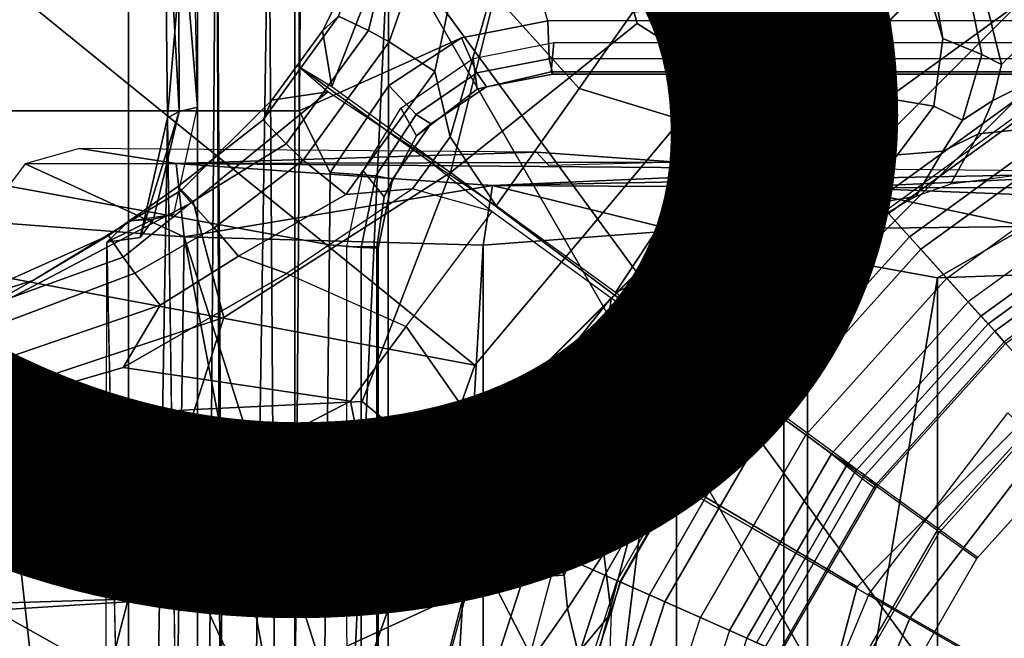
# Model space of a CAD drawing. Units: inches. Extents: x -15.3 to 11.7, y -13.4 to 13.4.
# Drawn here: x -1.8 to -0.7, y 0.4 to 1.1 of the extents above; entities that cross this region are included whole.
import ezdxf

# ---------------------------------------------------------------- set-up
doc = ezdxf.new("R2010")
doc.units = ezdxf.units.IN
doc.header["$MEASUREMENT"] = 0
for name, color, linetype in [('SEAT-BASE', 5, 'Continuous'), ('SEAT-CHASSIS', 5, 'Continuous'), ('SEAT-COLUMN', 5, 'Continuous'), ('SEAT-FABRIC', 5, 'Continuous'), ('SEAT-FINISH', 7, 'Continuous'), ('SEAT-FRAME', 5, 'Continuous'), ('SEAT-SHAFT', 5, 'Continuous')]:
    doc.layers.add(name, color=color, linetype=linetype)
doc.styles.get("Standard").update_dxf_attribs({"font": 'arial.ttf'})

msp = doc.modelspace()

# ---------------------------------------------------------------- linework, layer by layer
at = {"layer": 'SEAT-BASE'}
for points in [[(-0.8425, 1.3612, 6.06), (-0.8999, 1.6166, 6.004), (-0.8545, 1.6205, 5.8711), (-0.7694, 1.1182, 6.0105)], [(-0.7254, 1.1003, 5.7919), (-0.7694, 1.1182, 6.0105), (-0.8545, 1.6205, 5.8711), (-0.813, 1.532, 5.6622)], [(-0.9016, 1.0001, 6.8397), (-0.6725, 1.1665, 6.8397), (-0.7854, 1.5817, 6.7366), (-0.9812, 1.457, 6.7006)], [(-0.813, 1.532, 5.6622), (-0.6001, 1.1898, 4.3018), (-0.7032, 1.0889, 5.494)], [(-0.7032, 1.0889, 5.494), (-0.7032, 1.0889, 5.494), (-0.7254, 1.1003, 5.7919), (-0.813, 1.532, 5.6622)], [(-1.1641, 1.318, 6.6391), (-1.1141, 1.1353, 6.7098), (-0.9016, 1.0001, 6.8397), (-0.9812, 1.457, 6.7006)], [(-1.1795, 1.0618, 6.2849), (-1.2777, 1.1714, 6.2534), (-1.2342, 1.3799, 6.2319), (-1.1187, 1.1478, 6.2723)], [(-0.9609, 1.3758, 6.1793), (-0.8425, 1.3612, 6.06), (-0.8781, 1.0584, 6.181), (-1.0061, 1.1609, 6.2525)], [(-0.7792, 1.0421, 6.0349), (-0.8781, 1.0584, 6.181), (-0.8425, 1.3612, 6.06), (-0.7694, 1.1182, 6.0105)], [(-0.9688, 1.1406, 17.375), (-1.6875, 1.3438, 17.375), (-1.875, 1.2188, 17.375), (-1.2969, 0.75, 17.375)], [(-1.875, 1.2188, 15.125), (-1.6875, 1.3438, 15.125), (-0.9688, 1.1406, 15.125), (-1.2969, 0.75, 15.125)], [(-1.1141, 1.1353, 6.7098), (-1.1641, 1.318, 6.6391), (-1.2525, 1.2546, 6.5979), (-1.3244, 0.967, 6.6517)], [(-1.4508, 1.1435, 6.3664), (-1.469, 1.127, 6.4297), (-1.4039, 1.2555, 6.449), (-1.4088, 1.2586, 6.3883)], [(-1.4583, 1.0643, 6.5226), (-1.3873, 1.247, 6.4886), (-1.4039, 1.2555, 6.449), (-1.469, 1.127, 6.4297)], [(-1.4508, 1.1435, 6.3664), (-1.4088, 1.2586, 6.3883), (-1.3874, 1.2492, 6.3212), (-1.4169, 1.1272, 6.3048)], [(-1.2525, 1.2546, 6.5979), (-1.3873, 1.247, 6.4886), (-1.4583, 1.0643, 6.5226), (-1.3244, 0.967, 6.6517)], [(-1.3938, 1.1145, 6.284), (-1.4169, 1.1272, 6.3048), (-1.3874, 1.2492, 6.3212), (-1.352, 1.2334, 6.2814)], [(-1.3131, 1.2173, 6.2593), (-1.342, 1.0809, 6.2618), (-1.3938, 1.1145, 6.284), (-1.352, 1.2334, 6.2814)], [(-1.875, 1.2188, 17.375), (-2.0625, 1.0625, 17.375), (-2.2188, 0.9219, 17.375), (-1.2969, 0.75, 17.375)], [(-2.2188, 0.9219, 15.125), (-2.0625, 1.0625, 15.125), (-1.875, 1.2188, 15.125), (-1.2969, 0.75, 15.125)], [(-1.2777, 1.1714, 6.2534), (-1.3248, 1.0072, 6.2657), (-1.342, 1.0809, 6.2618), (-1.3131, 1.2173, 6.2593)], [(-0.7032, 1.0889, 5.494), (-0.6001, 1.1898, 4.3018), (-0.5948, 1.1069, 4.2842), (-0.7127, 1.0485, 5.4975)], [(-1.1795, 1.0618, 6.2849), (-1.2728, 0.9295, 6.2908), (-1.3248, 1.0072, 6.2657), (-1.2777, 1.1714, 6.2534)], [(-0.9016, 1.0001, 6.8397), (-0.8435, 0.9355, 6.9828), (-0.6291, 1.0913, 6.9828), (-0.6725, 1.1665, 6.8397)], [(-1.0061, 1.1609, 6.2525), (-1.0187, 1.0131, 6.2762), (-1.1795, 1.0618, 6.2849), (-1.1187, 1.1478, 6.2723)], [(-1.0187, 1.0131, 6.2762), (-1.0061, 1.1609, 6.2525), (-0.8781, 1.0584, 6.181), (-0.8575, 0.9791, 6.1505)], [(-1.4974, 1.0879, 6.4297), (-1.469, 1.127, 6.4297), (-1.4508, 1.1435, 6.3664), (-1.4933, 1.085, 6.3664)], [(-1.4634, 1.0632, 6.3048), (-1.4933, 1.085, 6.3664), (-1.4508, 1.1435, 6.3664), (-1.4169, 1.1272, 6.3048)], [(-1.0894, 0.7915, 6.8397), (-0.9016, 1.0001, 6.8397), (-1.1141, 1.1353, 6.7098), (-1.3244, 0.967, 6.6517)], [(-0.9688, 1.1406, 17.375), (-0.9688, 1.1406, 15.125), (-1.2969, 0.75, 15.125), (-1.2969, 0.75, 17.375)], [(-1.4583, 1.0643, 6.5226), (-1.469, 1.127, 6.4297), (-1.4974, 1.0879, 6.4297), (-1.4583, 1.0643, 6.5226)], [(-1.4634, 1.0632, 6.3048), (-1.4169, 1.1272, 6.3048), (-1.3938, 1.1145, 6.284), (-1.4422, 1.0478, 6.284)], [(-1.3924, 1.0116, 6.2618), (-1.4422, 1.0478, 6.284), (-1.3938, 1.1145, 6.284), (-1.342, 1.0809, 6.2618)], [(-0.7792, 1.0421, 6.0349), (-0.7694, 1.1182, 6.0105), (-0.7254, 1.1003, 5.7919), (-0.7469, 1.0263, 5.8523)], [(-0.7032, 1.0889, 5.494), (-0.7127, 1.0485, 5.4975), (-0.7469, 1.0263, 5.8523), (-0.7254, 1.1003, 5.7919)], [(-0.7291, 1.0106, 5.4814), (-0.7127, 1.0485, 5.4975), (-0.5948, 1.1069, 4.2842), (-0.631, 1.0208, 4.2595)], [(-0.8435, 0.9355, 6.9828), (-0.8304, 0.921, 7.0624), (-0.6193, 1.0744, 7.0624), (-0.6291, 1.0913, 6.9828)], [(-1.4933, 1.085, 6.3664), (-1.5358, 1.0265, 6.3664), (-1.5258, 1.0488, 6.4297), (-1.4974, 1.0879, 6.4297)], [(-1.4933, 1.085, 6.3664), (-1.4634, 1.0632, 6.3048), (-1.5098, 0.9993, 6.3048), (-1.5358, 1.0265, 6.3664)], [(-1.4629, 1.0581, 6.5226), (-1.4974, 1.0879, 6.4297), (-1.5258, 1.0488, 6.4297), (-1.4629, 1.0581, 6.5226)], [(-1.3924, 1.0116, 6.2618), (-1.342, 1.0809, 6.2618), (-1.3248, 1.0072, 6.2657), (-1.346, 0.9779, 6.2657)], [(-0.6216, 1.0783, 6.1133), (-0.5415, 0.9395, 1.5256), (-0.7262, 0.8053, 1.5256), (-0.8334, 0.9243, 6.1133)], [(-0.8304, 0.921, 7.0624), (-0.8067, 0.8947, 8.0765), (-0.6016, 1.0437, 8.0765), (-0.6193, 1.0744, 7.0624)], [(-1.5258, 1.0488, 6.4297), (-1.6279, 0.9472, 6.449), (-1.6147, 0.9341, 6.4886), (-1.4629, 1.0581, 6.5226)], [(-1.3244, 0.967, 6.6517), (-1.4629, 1.0581, 6.5226), (-1.6147, 0.9341, 6.4886), (-1.5802, 0.8035, 6.5979)], [(-1.4422, 1.0478, 6.284), (-1.4906, 0.9812, 6.284), (-1.5098, 0.9993, 6.3048), (-1.4634, 1.0632, 6.3048)], [(-1.1385, 0.832, 6.3003), (-1.2728, 0.9295, 6.2908), (-1.1795, 1.0618, 6.2849), (-1.0187, 1.0131, 6.2762)], [(-0.8781, 1.0584, 6.181), (-0.7792, 1.0421, 6.0349), (-0.8205, 0.9872, 6.0887), (-0.8575, 0.9791, 6.1505)], [(-1.6324, 0.951, 6.3883), (-1.6279, 0.9472, 6.449), (-1.5258, 1.0488, 6.4297), (-1.5358, 1.0265, 6.3664)], [(-1.4422, 1.0478, 6.284), (-1.3924, 1.0116, 6.2618), (-1.4427, 0.9423, 6.2618), (-1.4906, 0.9812, 6.284)], [(-0.7469, 1.0263, 5.8523), (-0.7127, 1.0485, 5.4975), (-0.7291, 1.0106, 5.4814), (-0.7694, 0.9911, 5.8813)], [(-0.7694, 0.9911, 5.8813), (-0.8205, 0.9872, 6.0887), (-0.7792, 1.0421, 6.0349), (-0.7469, 1.0263, 5.8523)], [(-0.7939, 0.8805, 8.1196), (-0.592, 1.0271, 8.1196), (-0.6016, 1.0437, 8.0765), (-0.8067, 0.8947, 8.0765)], [(-1.5098, 0.9993, 6.3048), (-1.6168, 0.9335, 6.3212), (-1.6324, 0.951, 6.3883), (-1.5358, 1.0265, 6.3664)], [(-0.7646, 0.8479, 8.1372), (-0.5702, 0.9892, 8.1372), (-0.592, 1.0271, 8.1196), (-0.7939, 0.8805, 8.1196)], [(-1.346, 0.9779, 6.2657), (-1.3672, 0.9487, 6.2657), (-1.4427, 0.9423, 6.2618), (-1.3924, 1.0116, 6.2618)], [(-1.1385, 0.832, 6.3003), (-1.0187, 1.0131, 6.2762), (-0.8575, 0.9791, 6.1505), (-0.9044, 0.9382, 6.1935)], [(-0.7291, 1.0106, 5.4814), (-0.7606, 0.9539, 5.6198), (-0.7997, 0.94, 5.9592), (-0.7694, 0.9911, 5.8813)], [(-0.6579, 0.9674, 4.2123), (-0.7606, 0.9539, 5.6198), (-0.7291, 1.0106, 5.4814), (-0.631, 1.0208, 4.2595)], [(-1.2728, 0.9295, 6.2908), (-1.346, 0.9779, 6.2657), (-1.3248, 1.0072, 6.2657)], [(-0.8435, 0.9355, 6.9828), (-0.9016, 1.0001, 6.8397), (-1.0894, 0.7915, 6.8397), (-1.0192, 0.7405, 6.9828)], [(-1.5909, 0.9047, 6.2814), (-1.6168, 0.9335, 6.3212), (-1.5098, 0.9993, 6.3048), (-1.4906, 0.9812, 6.284)], [(-0.8671, 0.9291, 6.1233), (-0.8205, 0.9872, 6.0887), (-0.7694, 0.9911, 5.8813), (-0.7997, 0.94, 5.9592)], [(-0.7405, 0.8212, 8.1372), (-0.7646, 0.8479, 8.1372), (-0.5702, 0.9892, 8.1372), (-0.5521, 0.958, 8.1372)], [(-1.4427, 0.9423, 6.2618), (-1.5635, 0.8727, 6.2593), (-1.5909, 0.9047, 6.2814), (-1.4906, 0.9812, 6.284)], [(-1.346, 0.9779, 6.2657), (-1.2774, 0.9233, 6.2908), (-1.3672, 0.9487, 6.2657)], [(-0.8575, 0.9791, 6.1505), (-0.8205, 0.9872, 6.0887), (-0.8671, 0.9291, 6.1233), (-0.9044, 0.9382, 6.1935)], [(-1.3244, 0.967, 6.6517), (-1.5802, 0.8035, 6.5979), (-1.6132, 0.6999, 6.6391), (-1.424, 0.7087, 6.7098)], [(-1.3244, 0.967, 6.6517), (-1.424, 0.7087, 6.7098), (-1.2297, 0.5484, 6.8397), (-1.0894, 0.7915, 6.8397)], [(-0.7405, 0.8212, 8.1372), (-0.7107, 0.7881, 8.1188), (-0.5299, 0.9195, 8.1188), (-0.5521, 0.958, 8.1372)], [(-1.6147, 0.9341, 6.4886), (-1.6279, 0.9472, 6.449), (-1.7954, 0.8452, 6.4353), (-1.9474, 0.759, 6.4607)], [(-1.6324, 0.951, 6.3883), (-1.7102, 0.8961, 6.3617), (-1.7954, 0.8452, 6.4353), (-1.6279, 0.9472, 6.449)], [(-1.6935, 0.8718, 6.2976), (-1.7102, 0.8961, 6.3617), (-1.6324, 0.951, 6.3883), (-1.6168, 0.9335, 6.3212)], [(-1.3672, 0.9487, 6.2657), (-1.5089, 0.8532, 6.2534), (-1.5635, 0.8727, 6.2593), (-1.4427, 0.9423, 6.2618)], [(-1.5089, 0.8532, 6.2534), (-1.3743, 0.7936, 6.2849), (-1.2774, 0.9233, 6.2908), (-1.3672, 0.9487, 6.2657)], [(-1.6147, 0.9341, 6.4886), (-1.9474, 0.759, 6.4607), (-1.9571, 0.678, 6.5161), (-1.5802, 0.8035, 6.5979)], [(-1.5909, 0.9047, 6.2814), (-1.6806, 0.8537, 6.2789), (-1.6935, 0.8718, 6.2976), (-1.6168, 0.9335, 6.3212)], [(-1.1385, 0.832, 6.3003), (-0.9044, 0.9382, 6.1935), (-0.8671, 0.9291, 6.1233), (-1.0054, 0.7304, 6.06)], [(-1.0192, 0.7405, 6.9828), (-1.0034, 0.729, 7.0624), (-0.8304, 0.921, 7.0624), (-0.8435, 0.9355, 6.9828)], [(-1.0054, 0.7304, 6.06), (-0.8671, 0.9291, 6.1233), (-0.7997, 0.94, 5.9592), (-0.8312, 0.9219, 6.0185)], [(-0.5415, 0.9395, 1.5256), (-0.5355, 0.9291, 1.4987), (-0.7182, 0.7964, 1.4987), (-0.7262, 0.8053, 1.5256)], [(-1.2969, 0.75, 17.375), (-2.2188, 0.9219, 17.375), (-2.3594, 0.7656, 17.375), (-1.4688, 0.2656, 17.375)], [(-2.3594, 0.7656, 15.125), (-2.2188, 0.9219, 15.125), (-1.2969, 0.75, 15.125), (-1.4688, 0.2656, 15.125)], [(-1.2783, 0.6558, 6.2762), (-1.3743, 0.7936, 6.2849), (-1.2774, 0.9233, 6.2908), (-1.1431, 0.8257, 6.3003)], [(-0.7262, 0.8053, 1.5256), (-0.8773, 0.6374, 1.5256), (-1.0069, 0.7315, 6.1133), (-0.8334, 0.9243, 6.1133)], [(-0.5355, 0.9291, 1.4987), (-0.5218, 0.9054, 1.4876), (-0.6999, 0.776, 1.4876), (-0.7182, 0.7964, 1.4987)], [(-0.9747, 0.7082, 8.0765), (-0.8067, 0.8947, 8.0765), (-0.8304, 0.921, 7.0624), (-1.0034, 0.729, 7.0624)], [(-0.7107, 0.7881, 8.1188), (-0.6984, 0.7744, 8.0743), (-0.5206, 0.9035, 8.0743), (-0.5299, 0.9195, 8.1188)], [(-1.6519, 0.8174, 6.2518), (-1.6806, 0.8537, 6.2789), (-1.5909, 0.9047, 6.2814), (-1.5635, 0.8727, 6.2593)], [(-1.8838, 0.8187, 6.3341), (-1.9845, 0.786, 6.3943), (-1.7954, 0.8452, 6.4353), (-1.7102, 0.8961, 6.3617)], [(-1.6935, 0.8718, 6.2976), (-1.9045, 0.7959, 6.2874), (-1.8838, 0.8187, 6.3341), (-1.7102, 0.8961, 6.3617)], [(-0.9592, 0.6969, 8.1196), (-0.7939, 0.8805, 8.1196), (-0.8067, 0.8947, 8.0765), (-0.9747, 0.7082, 8.0765)], [(-0.9238, 0.6712, 8.1372), (-0.7646, 0.8479, 8.1372), (-0.7939, 0.8805, 8.1196), (-0.9592, 0.6969, 8.1196)], [(-1.8676, 0.7829, 6.2577), (-1.9045, 0.7959, 6.2874), (-1.6935, 0.8718, 6.2976), (-1.6806, 0.8537, 6.2789)], [(-1.6937, 0.7473, 6.2319), (-1.6519, 0.8174, 6.2518), (-1.5635, 0.8727, 6.2593), (-1.5089, 0.8532, 6.2534)], [(-1.7954, 0.8452, 6.4353), (-1.9845, 0.786, 6.3943), (-2.022, 0.7581, 6.4283), (-1.9474, 0.759, 6.4607)], [(-1.6519, 0.8174, 6.2518), (-1.8808, 0.7389, 6.2224), (-1.8676, 0.7829, 6.2577), (-1.6806, 0.8537, 6.2789)], [(-1.4373, 0.7092, 6.2723), (-1.6937, 0.7473, 6.2319), (-1.5089, 0.8532, 6.2534), (-1.3743, 0.7936, 6.2849)], [(-0.9238, 0.6712, 8.1372), (-0.8946, 0.65, 8.1372), (-0.7405, 0.8212, 8.1372), (-0.7646, 0.8479, 8.1372)], [(-1.1718, 0.5702, 6.1935), (-1.1961, 0.5129, 6.1505), (-1.2783, 0.6558, 6.2762), (-1.1431, 0.8257, 6.3003)], [(-1.0054, 0.7304, 6.06), (-1.1516, 0.5376, 6.1233), (-1.1718, 0.5702, 6.1935), (-1.1431, 0.8257, 6.3003)], [(-1.6937, 0.7473, 6.2319), (-1.867, 0.6967, 6.2066), (-1.8808, 0.7389, 6.2224), (-1.6519, 0.8174, 6.2518)], [(-0.8946, 0.65, 8.1372), (-0.8603, 0.622, 8.1188), (-0.7107, 0.7881, 8.1188), (-0.7405, 0.8212, 8.1372)], [(-1.6132, 0.6999, 6.6391), (-1.5802, 0.8035, 6.5979), (-1.9571, 0.678, 6.5161)], [(-0.7262, 0.8053, 1.5256), (-0.7182, 0.7964, 1.4987), (-0.8676, 0.6304, 1.4987), (-0.8773, 0.6374, 1.5256)], [(-1.2783, 0.6558, 6.2762), (-1.415, 0.5981, 6.2525), (-1.4373, 0.7092, 6.2723), (-1.3743, 0.7936, 6.2849)], [(-1.2297, 0.5484, 6.8397), (-1.1504, 0.5131, 6.9828), (-1.0192, 0.7405, 6.9828), (-1.0894, 0.7915, 6.8397)], [(-0.7182, 0.7964, 1.4987), (-0.6999, 0.776, 1.4876), (-0.8455, 0.6143, 1.4876), (-0.8676, 0.6304, 1.4987)], [(-0.8603, 0.622, 8.1188), (-0.8454, 0.6111, 8.0743), (-0.6984, 0.7744, 8.0743), (-0.7107, 0.7881, 8.1188)], [(-0.7758, 0.5637, 1.4876), (-0.8455, 0.6143, 1.4876), (-0.6999, 0.776, 1.4876), (-0.6422, 0.712, 1.4876)], [(-2.4844, 0.5938, 17.375), (-2.5625, 0.4062, 17.375), (-1.4688, 0.2656, 17.375), (-2.3594, 0.7656, 17.375)], [(-1.4688, 0.2656, 15.125), (-2.5625, 0.4062, 15.125), (-2.4844, 0.5938, 15.125), (-2.3594, 0.7656, 15.125)], [(-1.4373, 0.7092, 6.2723), (-1.6808, 0.5828, 6.2079), (-1.867, 0.6967, 6.2066), (-1.6937, 0.7473, 6.2319)], [(-1.2969, 0.75, 17.375), (-1.2969, 0.75, 15.125), (-1.4688, 0.2656, 15.125), (-1.4688, 0.2656, 17.375)], [(-1.1504, 0.5131, 6.9828), (-1.1326, 0.5052, 7.0624), (-1.0034, 0.729, 7.0624), (-1.0192, 0.7405, 6.9828)], [(-1.1366, 0.507, 6.1133), (-1.0052, 0.7344, 6.1133), (-0.8761, 0.6396, 1.5256), (-0.9903, 0.4418, 1.5256)], [(-1.1336, 0.5056, 6.0185), (-1.1432, 0.4701, 5.9592), (-1.1516, 0.5376, 6.1233), (-1.0054, 0.7304, 6.06)], [(-1.0034, 0.729, 7.0624), (-1.1326, 0.5052, 7.0624), (-1.1002, 0.4908, 8.0765), (-0.9747, 0.7082, 8.0765)], [(-0.6399, 0.7094, 1.6884), (-0.6422, 0.712, 1.4876), (-0.7758, 0.5637, 1.4876), (-0.773, 0.5616, 1.6884)], [(-1.6132, 0.6999, 6.6391), (-1.9571, 0.678, 6.5161), (-1.9403, 0.467, 6.6264), (-1.6889, 0.483, 6.7006)], [(-1.6889, 0.483, 6.7006), (-1.2297, 0.5484, 6.8397), (-1.424, 0.7087, 6.7098), (-1.6132, 0.6999, 6.6391)], [(-1.6054, 0.4887, 6.1793), (-1.6808, 0.5828, 6.2079), (-1.4373, 0.7092, 6.2723), (-1.415, 0.5981, 6.2525)], [(-1.1002, 0.4908, 8.0765), (-1.0827, 0.483, 8.1196), (-0.9592, 0.6969, 8.1196), (-0.9747, 0.7082, 8.0765)], [(-0.7313, 0.5313, 1.6884), (-0.773, 0.5616, 1.6884), (-0.6399, 0.7094, 1.6884), (-0.6054, 0.6711, 1.6884)], [(-1.6808, 0.5828, 6.2079), (-1.9082, 0.5275, 6.156), (-2.0568, 0.6452, 6.1669), (-1.867, 0.6967, 6.2066)], [(-1.0827, 0.483, 8.1196), (-1.0427, 0.4652, 8.1372), (-0.9238, 0.6712, 8.1372), (-0.9592, 0.6969, 8.1196)], [(-1.0427, 0.4652, 8.1372), (-1.0098, 0.4505, 8.1372), (-0.8946, 0.65, 8.1372), (-0.9238, 0.6712, 8.1372)], [(-1.1961, 0.5129, 6.1505), (-1.278, 0.5081, 6.181), (-1.415, 0.5981, 6.2525), (-1.2783, 0.6558, 6.2762)], [(-0.9691, 0.4324, 8.1188), (-0.8574, 0.626, 8.1188), (-0.8946, 0.65, 8.1372), (-1.0098, 0.4505, 8.1372)], [(-0.8761, 0.6396, 1.5256), (-0.8664, 0.6325, 1.4987), (-0.9793, 0.4369, 1.4987), (-0.9903, 0.4418, 1.5256)], [(-0.8664, 0.6325, 1.4987), (-0.8443, 0.6165, 1.4876), (-0.9543, 0.4258, 1.4876), (-0.9793, 0.4369, 1.4987)], [(-0.9523, 0.4249, 8.0743), (-0.8437, 0.613, 8.0743), (-0.8574, 0.626, 8.1188), (-0.9691, 0.4324, 8.1188)], [(-0.8756, 0.3908, 1.4876), (-0.9543, 0.4258, 1.4876), (-0.8443, 0.6165, 1.4876), (-0.7746, 0.5658, 1.4876)], [(-1.5549, 0.3806, 6.06), (-1.6054, 0.4887, 6.1793), (-1.415, 0.5981, 6.2525), (-1.278, 0.5081, 6.181)], [(-1.6054, 0.4887, 6.1793), (-1.8602, 0.4807, 6.1381), (-1.9082, 0.5275, 6.156), (-1.6808, 0.5828, 6.2079)], [(-1.1718, 0.5702, 6.1935), (-1.1516, 0.5376, 6.1233), (-1.1924, 0.4753, 6.0887), (-1.1961, 0.5129, 6.1505)], [(-0.7717, 0.5638, 1.6884), (-0.7746, 0.5658, 1.4876), (-0.8756, 0.3908, 1.4876), (-0.8724, 0.3894, 1.6884)], [(-0.8253, 0.3684, 1.6884), (-0.8724, 0.3894, 1.6884), (-0.7717, 0.5638, 1.6884), (-0.73, 0.5335, 1.6884)], [(-1.6889, 0.483, 6.7006), (-1.7469, 0.2582, 6.7366), (-1.3172, 0.2791, 6.8397), (-1.2297, 0.5484, 6.8397)], [(-1.3172, 0.2791, 6.8397), (-1.2323, 0.2611, 6.9828), (-1.1504, 0.5131, 6.9828), (-1.2297, 0.5484, 6.8397)], [(-1.1432, 0.4701, 5.9592), (-1.1804, 0.4254, 5.8813), (-1.1924, 0.4753, 6.0887), (-1.1516, 0.5376, 6.1233)], [(-1.1961, 0.5129, 6.1505), (-1.1924, 0.4753, 6.0887), (-1.2319, 0.4191, 6.0349), (-1.278, 0.5081, 6.181)], [(-1.2323, 0.2611, 6.9828), (-1.2132, 0.257, 7.0624), (-1.1326, 0.5052, 7.0624), (-1.1504, 0.5131, 6.9828)], [(-1.3013, 0.3862, 6.0105), (-1.5549, 0.3806, 6.06), (-1.278, 0.5081, 6.181), (-1.2319, 0.4191, 6.0349)], [(-1.1366, 0.507, 6.1133), (-0.9903, 0.4418, 1.5256), (-1.0608, 0.2246, 1.5256), (-1.2175, 0.2579, 6.1133)], [(-1.2132, 0.257, 7.0624), (-1.1786, 0.2497, 8.0765), (-1.1002, 0.4908, 8.0765), (-1.1326, 0.5052, 7.0624)], [(-1.6054, 0.4887, 6.1793), (-1.5549, 0.3806, 6.06), (-1.8155, 0.3563, 6.004), (-1.8602, 0.4807, 6.1381)], [(-1.1786, 0.2497, 8.0765), (-1.1598, 0.2457, 8.1196), (-1.0827, 0.483, 8.1196), (-1.1002, 0.4908, 8.0765)], [(-1.7469, 0.2582, 6.7366), (-1.6889, 0.483, 6.7006), (-1.9403, 0.467, 6.6264), (-2.0098, 0.2335, 6.6746)], [(-1.1598, 0.2457, 8.1196), (-1.117, 0.2366, 8.1372), (-1.0427, 0.4652, 8.1372), (-1.0827, 0.483, 8.1196)], [(-1.2069, 0.3932, 5.8523), (-1.2319, 0.4191, 6.0349), (-1.1924, 0.4753, 6.0887), (-1.1804, 0.4254, 5.8813)], [(-1.1804, 0.4254, 5.8813), (-1.1432, 0.4701, 5.9592), (-1.1448, 0.4286, 5.6198), (-1.1864, 0.3811, 5.4814)], [(-1.0818, 0.2291, 8.1372), (-1.117, 0.2366, 8.1372), (-1.0427, 0.4652, 8.1372), (-1.0098, 0.4505, 8.1372)], [(-1.0382, 0.2198, 8.1188), (-0.9691, 0.4324, 8.1188), (-1.0098, 0.4505, 8.1372), (-1.0818, 0.2291, 8.1372)]]:
    msp.add_3dface(points, dxfattribs=at)
at = {"layer": 'SEAT-CHASSIS'}
for points in [[(-1.6098, -1.427, 27.1619), (-1.5883, 1.4418, 27.1368), (-1.5777, -1.4489, 27.1361)], [(-1.6098, 1.427, 27.1619), (-1.5883, 1.4418, 27.1368), (-1.6098, -1.427, 27.1619)], [(-1.5717, -1.455, 27.1344), (-1.5883, 1.4418, 27.1368), (-1.5292, 1.3385, 27.1337)], [(-1.5777, -1.4489, 27.1361), (-1.5883, 1.4418, 27.1368), (-1.5717, -1.455, 27.1344)], [(-1.6437, 1.0287, 27.2875), (-1.6469, 1.3398, 27.3007), (-1.6098, 1.427, 27.1619)], [(-1.6437, 1.0287, 27.2875), (-1.6098, 1.427, 27.1619), (-1.6098, -1.427, 27.1619)], [(-1.6469, 1.3398, 27.3007), (-1.6306, 1.036, 27.3156), (-1.6314, 1.3011, 27.3179)], [(-1.6306, 1.036, 27.3156), (-1.6469, 1.3398, 27.3007), (-1.6437, 1.0287, 27.2875)], [(-1.5292, 1.3385, 27.1337), (-1.5115, -1.2978, 27.1337), (-1.5717, -1.455, 27.1344)], [(-1.5115, -1.2978, 27.1337), (-1.5292, 1.3385, 27.1337), (-1.493, 1.3107, 27.1313)], [(-1.6153, 1.3118, 27.3333), (-1.6314, 1.3011, 27.3179), (-1.6097, 1.0408, 27.325)], [(-1.493, 1.3107, 27.1313), (-1.3945, 1.2369, 27.132), (-1.5115, -1.2978, 27.1337)], [(-1.6097, 1.0408, 27.325), (-1.6314, 1.3011, 27.3179), (-1.6306, 1.036, 27.3156)], [(-1.3959, -1.2108, 27.1337), (-1.5115, -1.2978, 27.1337), (-1.3945, 1.2369, 27.132)], [(-1.3945, 1.2369, 27.132), (-0.6443, -0.0658, 27.1337), (-1.3959, -1.2108, 27.1337)], [(-0.6443, -0.0658, 27.1337), (-1.3945, 1.2369, 27.132), (-0.6229, 0.1838, 27.1337)], [(-1.3945, 1.2369, 27.132), (-0.6011, 1.155, 27.1337), (-0.6229, 0.1838, 27.1337)], [(-1.6745, 0.8939, 27.4191), (-1.6306, 1.036, 27.3156), (-1.6437, 1.0287, 27.2875)], [(-1.6595, 0.9144, 27.4328), (-1.6306, 1.036, 27.3156), (-1.6745, 0.8939, 27.4191)], [(-1.6869, 0.9128, 27.6456), (-1.6595, 0.9144, 27.4328), (-1.7119, 0.8887, 27.6452)], [(-1.6745, 0.8939, 27.4191), (-1.7119, 0.8887, 27.6452), (-1.6595, 0.9144, 27.4328)], [(-1.6595, 0.9144, 27.4328), (-1.6869, 0.9128, 27.6456), (-1.6364, 0.92, 27.4385)], [(-1.6747, -0.8832, 27.4127), (-1.7148, -0.8848, 27.6462), (-1.7119, 0.8887, 27.6452)]]:
    msp.add_3dface(points, dxfattribs=at)
for points, invisible_edges in [([(-1.6306, 1.036, 27.3156), (-1.6595, 0.9144, 27.4328), (-1.6097, 1.0408, 27.325)], 2), ([(-1.6097, 1.0408, 27.325), (-1.6595, 0.9144, 27.4328), (-1.6364, 0.92, 27.4385)], 1), ([(-1.6437, 1.0287, 27.2875), (-1.6747, -0.8832, 27.4127), (-1.6745, 0.8939, 27.4191)], 2), ([(-1.6437, 1.0287, 27.2875), (-1.6418, -1.0283, 27.2757), (-1.6747, -0.8832, 27.4127)], 1), ([(-1.6098, -1.427, 27.1619), (-1.6418, -1.0283, 27.2757), (-1.6437, 1.0287, 27.2875)], 2), ([(-1.7119, 0.8887, 27.6452), (-1.6745, 0.8939, 27.4191), (-1.6747, -0.8832, 27.4127)], 2)]:
    msp.add_3dface(points, dxfattribs=dict(at, invisible_edges=invisible_edges))
at = {"layer": 'SEAT-COLUMN'}
for points in [[(-0.3281, -1.9688, 23.8125), (-0.3281, 1.9688, 23.8125), (-0.9219, 1.7656, 23.8125), (-0.9219, -1.7656, 23.8125)], [(-1.5, -1.4688, 23.8125), (-0.9219, -1.7656, 23.8125), (-0.9219, 1.7656, 23.8125), (-1.5, 1.4688, 23.8125)], [(-1.5, -1.4688, 23.8125), (-1.5, 1.4688, 23.8125), (-1.6875, 1.3438, 23.8125), (-1.6875, -1.3438, 23.8125)], [(0.0032, 1.444, 13.6562), (0, 1, 13.6271), (-0.5, 0.866, 13.6271), (-0.7171, 1.2509, 13.6562)], [(-1.875, -1.2188, 23.8125), (-1.6875, -1.3438, 23.8125), (-1.6875, 1.3438, 23.8125), (-1.875, 1.2188, 23.8125)], [(-1.875, 1.2188, 22.875), (-1.6875, 1.3438, 22.875), (-0.9688, 1.1406, 22.875), (-1.2969, 0.75, 22.875)], [(-1.25, 0.7188, 13.6562), (-0.7188, 1.25, 13.6562), (-0.7188, 1.25, 22.8762), (-1.25, 0.7188, 22.8762)], [(-0.7171, 1.2509, 13.6562), (-0.5, 0.866, 13.6271), (-0.866, 0.5, 13.6271), (-1.2445, 0.7236, 13.6562)], [(-2.2188, 0.9219, 22.875), (-2.0625, 1.0625, 22.875), (-1.875, 1.2188, 22.875), (-1.2969, 0.75, 22.875)], [(-1.1018, 0.6341, 24.6789), (-0.6357, 1.1001, 24.6789), (-0.6741, 1.1676, 23.8112), (-1.1676, 0.6741, 23.8112)], [(-0.4862, 0.2787, 24.7789), (-0.2803, 0.4846, 24.7789), (-0.6357, 1.1001, 24.6789), (-1.1018, 0.6341, 24.6789)], [(-2.3594, 0.7656, 22.875), (-2.2188, 0.9219, 22.875), (-1.2969, 0.75, 22.875), (-1.4688, 0.2656, 22.875)], [(-0.5, 0.866, 13.6271), (-0.5, 0.866, 7.048), (-0.866, 0.5, 7.048), (-0.866, 0.5, 13.6271)], [(-1.4688, 0.2656, 22.875), (-2.5625, 0.4062, 22.875), (-2.4844, 0.5938, 22.875), (-2.3594, 0.7656, 22.875)], [(-1.2445, 0.7236, 13.6562), (-0.866, 0.5, 13.6271), (-1, 0, 13.6271), (-1.4375, 0.0032, 13.6562)], [(-1.4375, 0, 13.6562), (-1.25, 0.7188, 13.6562), (-1.25, 0.7188, 22.8762), (-1.4375, 0, 22.8762)], [(-1.2723, -0.0025, 24.6789), (-1.1018, 0.6341, 24.6789), (-1.1676, 0.6741, 23.8112), (-1.3482, 0, 23.8112)], [(-0.5616, -0.0025, 24.7789), (-0.4862, 0.2787, 24.7789), (-1.1018, 0.6341, 24.6789), (-1.2723, -0.0025, 24.6789)], [(-0.866, 0.5, 13.6271), (-0.866, 0.5, 7.048), (-1, 0, 7.048), (-1, 0, 13.6271)]]:
    msp.add_3dface(points, dxfattribs=at)
at = {"layer": 'SEAT-FABRIC'}
for points in [[(0.2071, -8.6124, 34.613), (0.2071, 8.6124, 34.613), (-0.9484, 8.5757, 34.5116), (-0.9484, -8.5757, 34.5116)], [(-2.2958, -8.4159, 34.3956), (-0.9484, -8.5757, 34.5116), (-0.9484, 8.5757, 34.5116), (-2.2958, 8.4159, 34.3956)]]:
    msp.add_3dface(points, dxfattribs=at)
at = {"layer": 'SEAT-FRAME'}
for points in [[(-2.2873, 2.073, 30.2338), (-2.2875, 1.0366, 30.2582), (-1.4952, 1.0366, 30.3565), (-1.4949, 2.073, 30.3315)], [(-1.4952, 1.0366, 30.3565), (-1.3121, 1.1192, 30.374), (-1.2147, 1.1383, 30.3831), (-1.4949, 2.073, 30.3315)], [(-1.2147, 1.1383, 30.3831), (-1.4949, 2.073, 30.3315), (-0.6998, 2.073, 30.4025), (-0.5063, 1.1383, 30.4396)], [(-1.3121, 1.1192, 30.374), (-1.2948, 1.0795, 30.3584), (-1.2131, 1.0955, 30.3659), (-1.2147, 1.1383, 30.3831)], [(-1.2131, 1.0955, 30.3659), (-0.5052, 1.0956, 30.4225), (-0.5063, 1.1383, 30.4396), (-1.2147, 1.1383, 30.3831)], [(-1.46, 0.9673, 30.3616), (-1.3942, 1.0653, 30.3666), (-1.3121, 1.1192, 30.374), (-1.4952, 1.0366, 30.3565)], [(-1.3632, 1.0325, 30.3509), (-1.2948, 1.0795, 30.3584), (-1.3121, 1.1192, 30.374), (-1.3942, 1.0653, 30.3666)], [(-1.2944, 1.0613, 30.2169), (-1.2988, 1.0958, 30.1981), (-1.2081, 1.1138, 30.2061), (-1.211, 1.0806, 30.2203)], [(-1.2081, 1.1138, 30.2061), (-0.5381, 1.1138, 30.2604), (-0.5256, 1.0807, 30.2753), (-1.211, 1.0806, 30.2203)], [(-1.3804, 1.0396, 30.1905), (-1.2988, 1.0958, 30.1981), (-1.2944, 1.0613, 30.2169), (-1.3627, 1.0084, 30.2102)], [(-1.2131, 1.0955, 30.3659), (-1.2948, 1.0795, 30.3584), (-1.2838, 1.0636, 30.3139), (-1.209, 1.0782, 30.3233)], [(-0.5293, 1.0782, 30.3724), (-0.5052, 1.0956, 30.4225), (-1.2131, 1.0955, 30.3659), (-1.209, 1.0782, 30.3233)], [(-1.2838, 1.0636, 30.3139), (-1.2948, 1.0795, 30.3584), (-1.3632, 1.0325, 30.3509), (-1.3468, 1.0222, 30.3064)], [(-1.209, 1.0782, 30.3233), (-1.2838, 1.0636, 30.3139), (-1.2944, 1.0613, 30.2169), (-1.211, 1.0806, 30.2203)], [(-0.5293, 1.0782, 30.3724), (-1.209, 1.0782, 30.3233), (-1.211, 1.0806, 30.2203), (-0.5256, 1.0807, 30.2753)], [(-1.46, 0.9673, 30.3616), (-1.4088, 0.9635, 30.3466), (-1.3632, 1.0325, 30.3509), (-1.3942, 1.0653, 30.3666)], [(-1.2944, 1.0613, 30.2169), (-1.2838, 1.0636, 30.3139), (-1.3468, 1.0222, 30.3064), (-1.3627, 1.0084, 30.2102)], [(-2.2875, 1.0366, 30.2582), (-2.3039, 0, 30.264), (-1.4712, 0, 30.3674), (-1.4609, 0.8857, 30.3621)], [(-1.4609, 0.8857, 30.3621), (-1.46, 0.9673, 30.3616), (-1.4952, 1.0366, 30.3565), (-2.2875, 1.0366, 30.2582)], [(-1.3993, 0.9397, 30.2072), (-1.4231, 0.969, 30.1874), (-1.3804, 1.0396, 30.1905), (-1.3627, 1.0084, 30.2102)], [(-1.3632, 1.0325, 30.3509), (-1.4088, 0.9635, 30.3466), (-1.3898, 0.9596, 30.302), (-1.3468, 1.0222, 30.3064)], [(-1.3468, 1.0222, 30.3064), (-1.3898, 0.9596, 30.302), (-1.3993, 0.9397, 30.2072), (-1.3627, 1.0084, 30.2102)], [(-1.6338, 0.9772, 29.551), (-1.7429, 0.9944, 29.1965), (-1.8041, 0.9769, 29.1806)], [(-1.7429, 0.9944, 29.1965), (-1.6338, 0.9772, 29.551), (-1.2274, 0.9901, 29.1818)], [(-1.6338, 0.9772, 29.551), (-1.068, 0.9789, 29.495), (-1.2274, 0.9901, 29.1818)], [(-1.068, 0.9789, 29.495), (-1.2135, 0.9749, 29.1905), (-1.2274, 0.9901, 29.1818)], [(-1.068, 0.9789, 29.495), (-1.6338, 0.9772, 29.551), (-0.8591, 0.9708, 29.7175)], [(-1.8041, 0.9769, 29.1806), (-1.8529, 0.912, 29.185), (-1.6247, 0.8947, 29.7062)], [(-1.8041, 0.9769, 29.1806), (-1.6247, 0.8947, 29.7062), (-1.6338, 0.9772, 29.551)], [(-1.6338, 0.9772, 29.551), (-1.277, 0.9525, 30.1489), (-0.8591, 0.9708, 29.7175)], [(-1.6247, 0.8947, 29.7062), (-1.277, 0.9525, 30.1489), (-1.6338, 0.9772, 29.551)], [(-1.4251, 0.8824, 30.3462), (-1.4088, 0.9635, 30.3466), (-1.46, 0.9673, 30.3616), (-1.4609, 0.8857, 30.3621)], [(-1.4412, 0.8838, 30.1864), (-1.4231, 0.969, 30.1874), (-1.3993, 0.9397, 30.2072), (-1.4075, 0.8835, 30.2073)], [(-0.8591, 0.9708, 29.7175), (-1.277, 0.9525, 30.1489), (-0.5143, 0.9676, 29.8766)], [(-1.277, 0.9525, 30.1489), (-0.8833, 0.9502, 30.338), (-0.5143, 0.9676, 29.8766)], [(0.9382, 0.9493, 30.4256), (-0.5143, 0.9676, 29.8766), (-0.8833, 0.9502, 30.338)], [(-1.3898, 0.9596, 30.302), (-1.4088, 0.9635, 30.3466), (-1.4251, 0.8824, 30.3462), (-1.4059, 0.8818, 30.3016)], [(-1.3993, 0.9397, 30.2072), (-1.3898, 0.9596, 30.302), (-1.4059, 0.8818, 30.3016), (-1.4075, 0.8835, 30.2073)], [(-1.6247, 0.8947, 29.7062), (-1.2876, 0.8851, 30.2068), (-1.277, 0.9525, 30.1489)], [(-1.0694, 0.9017, 30.3438), (-1.277, 0.9525, 30.1489), (-1.2876, 0.8851, 30.2068)], [(-1.0694, 0.9017, 30.3438), (-0.8833, 0.9502, 30.338), (-1.277, 0.9525, 30.1489)], [(-1.0694, 0.9017, 30.3438), (-0.6745, 0.9061, 30.4163), (-0.8833, 0.9502, 30.338)], [(-0.8833, 0.9502, 30.338), (0.5275, 0.8941, 30.484), (0.9382, 0.9493, 30.4256)], [(0.5275, 0.8941, 30.484), (-0.8833, 0.9502, 30.338), (-0.6745, 0.9061, 30.4163)], [(-1.8529, 0.912, 29.185), (-1.6513, -0.8988, 29.6543), (-1.6247, 0.8947, 29.7062)], [(-1.6513, -0.8988, 29.6543), (-1.8529, 0.912, 29.185), (-1.8488, -0.9179, 29.1831)], [(-1.0694, -0.9017, 30.3438), (-1.0694, 0.9017, 30.3438), (-1.2876, -0.8851, 30.2068)], [(-1.2876, 0.8851, 30.2068), (-1.2876, -0.8851, 30.2068), (-1.0694, 0.9017, 30.3438)], [(-0.6745, 0.9061, 30.4163), (-1.0694, 0.9017, 30.3438), (-0.7752, 0.8484, 30.4167)], [(-0.7752, 0.8484, 30.4167), (-1.0694, 0.9017, 30.3438), (-1.0694, -0.9017, 30.3438)], [(0.5275, 0.8941, 30.484), (-0.6745, 0.9061, 30.4163), (-0.7752, 0.8484, 30.4167)], [(-1.6247, 0.8947, 29.7062), (-1.6513, -0.8988, 29.6543), (-1.2876, -0.8851, 30.2068)], [(-1.6247, 0.8947, 29.7062), (-1.3389, 0, 30.1535), (-1.2876, 0.8851, 30.2068)], [(-1.3389, 0, 30.1535), (-1.6247, 0.8947, 29.7062), (-1.2876, -0.8851, 30.2068)], [(-0.7752, -0.8484, 30.4167), (0.5275, -0.8941, 30.484), (0.5275, 0.8941, 30.484)], [(-0.7752, 0.8484, 30.4167), (-0.7752, -0.8484, 30.4167), (0.5275, 0.8941, 30.484)], [(-1.4712, 0, 30.3674), (-1.4251, 0, 30.3523), (-1.4251, 0.8824, 30.3462), (-1.4609, 0.8857, 30.3621)], [(-1.4075, 0, 30.2134), (-1.4409, 0, 30.1925), (-1.4412, 0.8838, 30.1864), (-1.4075, 0.8835, 30.2073)], [(-1.4251, 0.8824, 30.3462), (-1.4251, 0, 30.3523), (-1.4059, 0, 30.3077), (-1.4059, 0.8818, 30.3016)], [(-1.4059, 0.8818, 30.3016), (-1.4059, 0, 30.3077), (-1.4075, 0, 30.2134), (-1.4075, 0.8835, 30.2073)], [(-1.2876, -0.8851, 30.2068), (-1.2876, 0.8851, 30.2068), (-1.3389, 0, 30.1535)], [(-0.7752, -0.8484, 30.4167), (-0.7752, 0.8484, 30.4167), (-1.0694, -0.9017, 30.3438)]]:
    msp.add_3dface(points, dxfattribs=at)
at = {"layer": 'SEAT-SHAFT'}
for points in [[(-0.3937, 0.6819, 0.715), (-0.2038, 0.7606, 0.715), (-0.6819, -0.3937, 0.715), (-0.7606, -0.2038, 0.715)], [(-0.8524, 0.4921, 7.0772), (-0.696, 0.696, 7.0772), (-0.6582, 0.6582, 2.4425), (-0.8061, 0.4654, 2.4425)], [(-0.3937, 0.6819, 0.715), (-0.7606, -0.2038, 0.715), (-0.7874, 0, 0.715), (-0.5568, 0.5568, 0.715)], [(-0.8061, 0.4654, 2.4425), (-0.6582, 0.6582, 2.4425), (-0.5568, 0.5568, 1.9514), (-0.6819, 0.3937, 1.9514)], [(-0.6819, 0.3937, 0.715), (-0.5568, 0.5568, 0.715), (-0.7874, 0, 0.715), (-0.7606, 0.2038, 0.715)], [(-0.9507, 0.2547, 7.0772), (-0.8524, 0.4921, 7.0772), (-0.8061, 0.4654, 2.4425), (-0.8991, 0.2409, 2.4425)], [(-0.8991, 0.2409, 2.4425), (-0.8061, 0.4654, 2.4425), (-0.6819, 0.3937, 1.9514), (-0.7606, 0.2038, 1.9514)]]:
    msp.add_3dface(points, dxfattribs=at)

# ---------------------------------------------------------------- texts
at = {"layer": 'SEAT-FINISH'}
msp.add_attdef('FINISH', (-7.4062, 0.5), '', height=2, dxfattribs=at)

doc.saveas('drawing.dxf')
